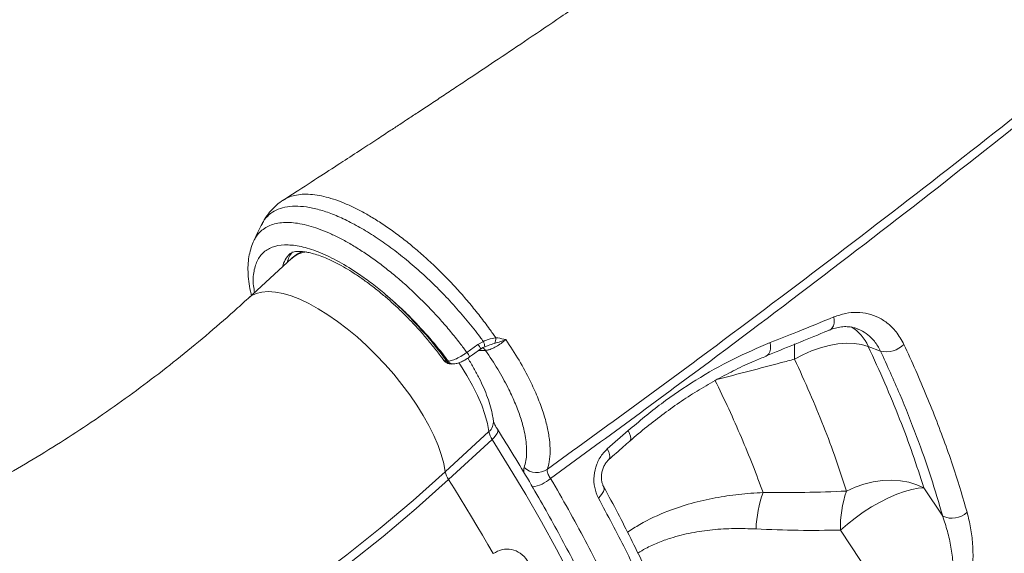
# Model space of a CAD drawing. Units: millimetres. Extents: x -12111 to 16392, y -2138 to 6954.
# Drawn here: x 4339 to 4621, y 4539 to 4692 of the extents above; entities that cross this region are included whole.
import ezdxf

# ---------------------------------------------------------------- set-up
doc = ezdxf.new("R2010")
doc.units = ezdxf.units.MM

msp = doc.modelspace()

# ---------------------------------------------------------------- linework, layer by layer
at = {"color": 7, "linetype": 'Continuous', "lineweight": 15}
for p, q in [((4414.53, 4640.43), (4414.59, 4640.47)), ((4408.51, 4633.76), (4408.21, 4633.21)), ((4416.93, 4623.8), (4404.44, 4612.33)), ((4467.03, 4596.87), (4470.22, 4599.16)), ((4470.22, 4599.16), (4471.77, 4599.99)), ((4475.32, 4601.03), (4475.88, 4600.99)), ((4581.91, 4598.6), (4585.47, 4597.22)), ((4461.32, 4594.3), (4461.74, 4594.32)), ((4462.74, 4593.54), (4463.16, 4593.56)), ((4460.85, 4562.71), (4473.34, 4574.18)), ((4507.24, 4569.24), (4513.21, 4574.47)), ((4474.28, 4571.92), (4461.79, 4560.46)), ((4603.23, 4550.01), (4597.85, 4558.08)), ((4573.94, 4545.97), (4598.16, 4509.59))]:
    msp.add_line(p, q, dxfattribs=at)
at = {"color": 8, "linetype": 'Continuous', "lineweight": 15}
msp.add_line((4472.42, 4597.43), (4470.32, 4597.36), dxfattribs=at)
at = {"color": 7, "linetype": 'Continuous', "lineweight": 15, "flags": 128}
for points in [[(4408.16, 4633.22), (4407.24, 4631.29), (4406.03, 4628.76)], [(4560.83, 4594.93), (4563.22, 4596.21), (4565.7, 4597.3), (4568.23, 4598.18), (4570.77, 4598.85), (4573.26, 4599.28), (4575.66, 4599.48), (4577.94, 4599.42), (4580.03, 4599.13), (4581.91, 4598.6)], [(4467.83, 4595.57), (4468.64, 4596.15), (4471.02, 4597.86)], [(4226.22, 4454), (4237.83, 4455.42), (4249.4, 4457.18), (4260.92, 4459.3), (4272.39, 4461.77), (4283.79, 4464.58), (4295.13, 4467.74), (4306.38, 4471.24), (4317.56, 4475.08), (4328.64, 4479.26), (4339.62, 4483.77), (4350.49, 4488.62), (4361.24, 4493.79), (4371.87, 4499.29), (4382.37, 4505.11), (4392.74, 4511.25), (4402.96, 4517.7), (4413.03, 4524.46), (4422.94, 4531.52), (4432.68, 4538.88), (4442.25, 4546.54), (4451.65, 4554.49), (4460.85, 4562.71)], [(4461.79, 4560.46), (4452.53, 4552.18), (4443.09, 4544.2), (4433.46, 4536.5), (4423.66, 4529.09), (4413.7, 4521.99), (4403.57, 4515.2), (4393.3, 4508.71), (4382.88, 4502.54), (4372.32, 4496.68), (4361.63, 4491.16), (4350.81, 4485.95), (4339.88, 4481.08), (4328.84, 4476.54), (4317.7, 4472.34), (4306.47, 4468.48), (4295.15, 4464.96), (4283.75, 4461.78), (4272.28, 4458.95), (4260.75, 4456.47), (4249.16, 4454.34), (4237.53, 4452.57), (4225.86, 4451.14)], [(4461.79, 4560.46), (4463.47, 4557.8), (4465.12, 4555.14), (4466.75, 4552.49), (4468.35, 4549.83), (4469.94, 4547.19), (4471.5, 4544.54), (4473.04, 4541.9), (4474.55, 4539.27)], [(4597.85, 4558.08), (4595.81, 4559), (4593.57, 4559.69), (4591.15, 4560.11), (4588.6, 4560.28), (4585.98, 4560.17), (4583.33, 4559.79), (4580.7, 4559.16), (4578.14, 4558.28), (4575.69, 4557.17)], [(4597.85, 4558.08), (4596.23, 4557.99), (4594.37, 4557.65), (4592.3, 4557.07), (4590.07, 4556.26), (4587.73, 4555.23), (4585.32, 4554.01), (4582.88, 4552.62), (4580.48, 4551.09), (4578.16, 4549.44), (4575.96, 4547.73), (4573.94, 4545.97)]]:
    msp.add_lwpolyline(points, dxfattribs=at)
at = {"color": 8, "linetype": 'Continuous', "lineweight": 15, "flags": 128}
for points in [[(4404.44, 4612.33), (4405.32, 4613.01), (4406.73, 4613.71), (4408.36, 4614.13), (4410.2, 4614.27), (4412.23, 4614.14), (4414.42, 4613.72), (4416.78, 4613.03), (4419.26, 4612.07), (4421.85, 4610.84), (4424.53, 4609.37), (4427.27, 4607.66), (4430.04, 4605.73), (4432.83, 4603.6), (4435.61, 4601.28), (4438.35, 4598.8), (4441.03, 4596.17), (4443.63, 4593.43), (4446.11, 4590.59), (4448.47, 4587.68), (4450.68, 4584.73), (4452.71, 4581.77), (4454.55, 4578.81), (4456.19, 4575.89), (4457.61, 4573.03), (4458.79, 4570.26), (4459.73, 4567.6), (4460.42, 4565.08), (4460.85, 4562.71)], [(4570.88, 4603.26), (4571.21, 4603.43), (4571.64, 4603.85), (4571.96, 4604.45), (4572.15, 4605.2), (4572.2, 4606.07), (4572.12, 4607.01)], [(4552.7, 4595.83), (4553.02, 4596), (4553.44, 4596.44), (4553.75, 4597.05), (4553.92, 4597.82), (4553.96, 4598.71), (4553.86, 4599.67)], [(4473.34, 4574.18), (4472.91, 4576.54), (4472.22, 4579.07), (4471.28, 4581.72), (4470.1, 4584.49), (4468.68, 4587.35), (4467.04, 4590.27), (4465.2, 4593.23), (4464.77, 4593.88)], [(4474.28, 4571.92), (4474.88, 4572.53), (4475.36, 4573.13), (4475.69, 4573.69), (4475.86, 4574.19), (4475.87, 4574.62), (4475.77, 4574.87)], [(4513.66, 4571.45), (4513.87, 4571.76), (4513.95, 4572.26), (4513.86, 4572.9), (4513.61, 4573.65), (4513.21, 4574.47)], [(4496.74, 4532.86), (4492.67, 4540.57), (4488.39, 4548.35), (4483.89, 4556.17), (4479.19, 4564.03), (4474.28, 4571.92)], [(4507.69, 4566.21), (4507.9, 4566.53), (4507.98, 4567.03), (4507.9, 4567.67), (4507.64, 4568.42), (4507.24, 4569.24)], [(4504.68, 4555.18), (4505.32, 4555.81), (4505.81, 4556.45), (4506.15, 4557.07), (4506.3, 4557.66), (4506.28, 4558.18), (4506.16, 4558.47)]]:
    msp.add_lwpolyline(points, dxfattribs=at)
at = {"color": 7, "linetype": 'Continuous', "lineweight": 15}
for centre, radius, start, end in [((5409.88, 3952.68), 1484.35, 127.54869, 150.83563), ((5409.88, 3952.68), 1454.35, 131.76335, 152.00819), ((4370.44, 4528.6), 112.14, 35.8667, 49.1485), ((4469.18, 4598.54), 2.97, 358.5274, 29.1415), ((4471.99, 4600.93), 3.33, 333.0372, 1.5738), ((4587.04, 4604.3), 7.25, 257.4824, 314.6259), ((4479.19, 4575.29), 5.95, 190.7173, 214.3991), ((4466.7, 4563.82), 5.95, 190.7192, 214.3973), ((4487.08, 4567.8), 5.33, 227.0427, 304.2377), ((4607.56, 4546.45), 33.63, 161.4156, 180.8261), ((4584.75, 4545.02), 34.97, 160.3827, 177.8642), ((4605.93, 4555.66), 6.27, 244.4419, 313.1793)]:
    msp.add_arc(centre, radius, start, end, dxfattribs=at)
at = {"color": 8, "linetype": 'Continuous', "lineweight": 15}
for centre, radius, start, end in [((4421.57, 4619.7), 7.47, 133.8198, 167.0714), ((4423.34, 4620.76), 7.92, 141.8761, 166.4752), ((4422.01, 4617.93), 7.76, 95.8111, 130.9057), ((4570.9, 4593.94), 11.96, 22.9446, 59.2794), ((4466.65, 4596.07), 4.72, 22.233, 40.8442), ((4592.65, 4596.99), 31.88, 175.752, 183.6926), ((4463.63, 4593.89), 4.52, 21.7455, 41.1754), ((4470.97, 4596.47), 1.74, 33.6251, 73.6161), ((4462.72, 4595.21), 1.67, 213.0563, 270.564), ((4463.14, 4595.23), 1.67, 213.0585, 270.5639), ((4470.97, 4576.99), 3.68, 310.1626, 5.6452), ((4484.43, 4568.13), 9.85, 277.4982, 311.9609)]:
    msp.add_arc(centre, radius, start, end, dxfattribs=at)
at = {"color": 7, "linetype": 'Continuous', "lineweight": 15}
for points, knots in [([(4418.15, 4978.02), (4418.01, 4977.77), (4417.14, 4976.24), (4415.69, 4973.71), (4413.95, 4970.71), (4412.68, 4968.53), (4411.77, 4966.98), (4411.05, 4965.75), (4410.34, 4964.53), (4408.91, 4962.11), (4406.58, 4958.19), (4403.57, 4953.15), (4400.54, 4948.15), (4397.6, 4943.35), (4394.46, 4938.27), (4391.28, 4933.19), (4387.91, 4927.84), (4384.49, 4922.48), (4381.06, 4917.15), (4377.68, 4911.93), (4374.13, 4906.51), (4370.23, 4900.62), (4365.99, 4894.27), (4361.5, 4887.63), (4356.91, 4880.92), (4352.37, 4874.33), (4347.89, 4867.92), (4343.5, 4861.68), (4339.26, 4855.71), (4335.31, 4850.19), (4331.98, 4845.58), (4329.27, 4841.85), (4326.99, 4838.72), (4324.61, 4835.48), (4321.9, 4831.79), (4318.74, 4827.53), (4315.17, 4822.73), (4309.39, 4815.02), (4301.7, 4804.88), (4292.34, 4792.74), (4283.22, 4781.09), (4276.08, 4772.09), (4270.78, 4765.48), (4267.41, 4761.29), (4264.02, 4757.11), (4260.81, 4753.15), (4257.99, 4749.71), (4255.74, 4746.97), (4254.06, 4744.93), (4252.69, 4743.26), (4251.13, 4741.37), (4249.03, 4738.82), (4246.23, 4735.45), (4242.84, 4731.39), (4238.86, 4726.64), (4234.33, 4721.26), (4229.27, 4715.3), (4223.73, 4708.82), (4216.94, 4700.93), (4208.76, 4691.51), (4199.02, 4680.43), (4188.34, 4668.43), (4176.7, 4655.54), (4165.45, 4643.22), (4158.02, 4635.24), (4154.84, 4631.83)], [0, 0, 0, 0, 0.00213, 0.012993, 0.021518, 0.027705, 0.031577, 0.034734, 0.038152, 0.041833, 0.055109, 0.070937, 0.083573, 0.097271, 0.112041, 0.127544, 0.14189, 0.158292, 0.173236, 0.187381, 0.202743, 0.219487, 0.237617, 0.257012, 0.276299, 0.295094, 0.313397, 0.331206, 0.348517, 0.364506, 0.378498, 0.38809, 0.396468, 0.405385, 0.415942, 0.428142, 0.441986, 0.457194, 0.494526, 0.529358, 0.562059, 0.59535, 0.607336, 0.619463, 0.631731, 0.643746, 0.653855, 0.661746, 0.667617, 0.67168, 0.676302, 0.684066, 0.693857, 0.705676, 0.719526, 0.735327, 0.752729, 0.771694, 0.792224, 0.822039, 0.854654, 0.890079, 0.928324, 0.969403, 1, 1, 1, 1]), ([(4857.35, 4978.67), (4856.43, 4977.81), (4853.98, 4975.51), (4850.17, 4971.96), (4846.11, 4968.19), (4842.62, 4964.97), (4839.72, 4962.31), (4837.4, 4960.18), (4835.63, 4958.56), (4833.97, 4957.06), (4832.02, 4955.28), (4829.36, 4952.86), (4826.01, 4949.83), (4822.22, 4946.42), (4817.32, 4942.03), (4811.72, 4937.04), (4805.6, 4931.63), (4800.05, 4926.76), (4795, 4922.36), (4790.57, 4918.51), (4786.64, 4915.11), (4783.15, 4912.11), (4779.77, 4909.21), (4776.25, 4906.19), (4772.36, 4902.88), (4767.07, 4898.4), (4760.32, 4892.71), (4752.04, 4885.78), (4744.53, 4879.56), (4737.98, 4874.16), (4732.76, 4869.89), (4727.81, 4865.85), (4723.38, 4862.26), (4719.58, 4859.18), (4716.39, 4856.62), (4713.88, 4854.6), (4712.01, 4853.1), (4710.67, 4852.03), (4709.45, 4851.05), (4707.96, 4849.86), (4705.96, 4848.27), (4703.04, 4845.94), (4699.21, 4842.9), (4694.41, 4839.1), (4689.05, 4834.88), (4683.13, 4830.24), (4676.63, 4825.18), (4669.64, 4819.76), (4660.93, 4813.06), (4650.84, 4805.35), (4639.62, 4796.86), (4628.87, 4788.79), (4618.6, 4781.15), (4608.82, 4773.93), (4599.31, 4766.96), (4589.37, 4759.73), (4578.59, 4751.95), (4566.78, 4743.49), (4554.23, 4734.58), (4540.93, 4725.23), (4527.86, 4716.13), (4515.54, 4707.62), (4504.5, 4700.07), (4494.28, 4693.12), (4484.89, 4686.78), (4476.33, 4681.03), (4469.6, 4676.54), (4464.43, 4673.11), (4460.6, 4670.56), (4456.89, 4668.11), (4453.45, 4665.84), (4450.59, 4663.95), (4447.92, 4662.2), (4445.02, 4660.29), (4441.27, 4657.84), (4436.68, 4654.83), (4431.23, 4651.28), (4424.92, 4647.19), (4419.25, 4643.53), (4415.67, 4641.23), (4414.5, 4640.47)], [0, 0, 0, 0, 0.00758, 0.020205, 0.031254, 0.040725, 0.048491, 0.054733, 0.059452, 0.062722, 0.067974, 0.075062, 0.083986, 0.09456, 0.105049, 0.122517, 0.138368, 0.152601, 0.165288, 0.177095, 0.186384, 0.195173, 0.203461, 0.211854, 0.221654, 0.232751, 0.251529, 0.271821, 0.293628, 0.306162, 0.319084, 0.331056, 0.341541, 0.350536, 0.358042, 0.364058, 0.368264, 0.371217, 0.373445, 0.376872, 0.381672, 0.387451, 0.397322, 0.408434, 0.420787, 0.434383, 0.449222, 0.465305, 0.482056, 0.508252, 0.533233, 0.556997, 0.579544, 0.600871, 0.621001, 0.641385, 0.665113, 0.690209, 0.716676, 0.744514, 0.773726, 0.798108, 0.820732, 0.841569, 0.86062, 0.877881, 0.893416, 0.901249, 0.908931, 0.916464, 0.92346, 0.929484, 0.933586, 0.939349, 0.946774, 0.955862, 0.966614, 0.97903, 0.993112, 1, 1, 1, 1]), ([(4490.08, 4563.39), (4497.8, 4568.99), (4513.24, 4580.18), (4540.95, 4600.64), (4573.05, 4624.8), (4609.2, 4652.7), (4645.15, 4681.17), (4680.82, 4710.17), (4712.81, 4736.92), (4740.83, 4760.91), (4765.11, 4782.14), (4790.99, 4805.24), (4818.3, 4830.21), (4846.86, 4857.05), (4874.59, 4883.88), (4901.57, 4910.7), (4918.85, 4928.55), (4927.5, 4937.47)], [0, 0, 0, 0, 0.045787, 0.091574, 0.166726, 0.241889, 0.31704, 0.395774, 0.474507, 0.530923, 0.587344, 0.64376, 0.714978, 0.786207, 0.857425, 0.928713, 1, 1, 1, 1]), ([(4927.37, 4935.27), (4918.73, 4926.33), (4901.45, 4908.43), (4873.81, 4880.88), (4844.68, 4852.65), (4813.93, 4823.75), (4782.26, 4794.85), (4749.7, 4765.97), (4716.26, 4737.14), (4681.97, 4708.36), (4646.82, 4679.65), (4610.86, 4651.04), (4574.1, 4622.54), (4541.66, 4598.03), (4513.91, 4577.46), (4498.65, 4566.36), (4491.01, 4560.81)], [0, 0, 0, 0, 0.071433, 0.142867, 0.21948, 0.296128, 0.372789, 0.449437, 0.526049, 0.602662, 0.679312, 0.755973, 0.832621, 0.909234, 0.954617, 1, 1, 1, 1]), ([(4414.59, 4640.47), (4414.4, 4640.36), (4413.53, 4639.86), (4412.17, 4638.69), (4410.57, 4637.01), (4409.48, 4635.58), (4409.01, 4634.69), (4408.9, 4634.48)], [0, 0, 0, 0, 0.077616, 0.35866, 0.636193, 0.912827, 1, 1, 1, 1]), ([(4406.11, 4628.79), (4406.04, 4628.67), (4405.63, 4627.91), (4405.13, 4626.38), (4404.62, 4624.19), (4404.38, 4621.81), (4404.38, 4619.24), (4404.68, 4616.51), (4405.03, 4614.48), (4405.34, 4613.34), (4405.38, 4613.19)], [0, 0, 0, 0, 0.029374, 0.171764, 0.32006, 0.47537, 0.637543, 0.804912, 0.974219, 1, 1, 1, 1]), ([(4406.3, 4614.04), (4406.18, 4614.66), (4405.74, 4616.96), (4405.99, 4620.17), (4407.05, 4623.55), (4409.09, 4625.95), (4412.02, 4627.4), (4415.71, 4627.8), (4420.13, 4627.18), (4425.06, 4625.55), (4430.46, 4622.93), (4435.46, 4619.83), (4439.93, 4616.59), (4442.48, 4614.53), (4443.77, 4613.44), (4443.79, 4613.42)], [0, 0, 0, 0, 0.035724, 0.130589, 0.22246, 0.316989, 0.408933, 0.50355, 0.595275, 0.689655, 0.781361, 0.875717, 0.936952, 0.998958, 1, 1, 1, 1]), ([(4416.41, 4625.1), (4416.43, 4625.12), (4416.53, 4625.23), (4416.75, 4625.36), (4417.26, 4625.57), (4418.01, 4625.72), (4419.03, 4625.79), (4420.34, 4625.7), (4421.87, 4625.45), (4423.62, 4624.99), (4425.55, 4624.33), (4427.66, 4623.46), (4429.91, 4622.36), (4432.29, 4621.05), (4434.77, 4619.52), (4437.33, 4617.79), (4439.93, 4615.87), (4442.56, 4613.77), (4445.19, 4611.51), (4447.8, 4609.1), (4450.36, 4606.57), (4452.85, 4603.93), (4455.25, 4601.21), (4457.54, 4598.44), (4459.26, 4596.21), (4460.2, 4594.92), (4460.45, 4594.56)], [0, 0, 0, 0, 0.009375, 0.06257, 0.106375, 0.147202, 0.190549, 0.232351, 0.273883, 0.315573, 0.357704, 0.400368, 0.443563, 0.48724, 0.531337, 0.575784, 0.62052, 0.665486, 0.710631, 0.75591, 0.801283, 0.846713, 0.892166, 0.937602, 0.982982, 1, 1, 1, 1]), ([(4419.89, 4625.71), (4419.45, 4625.5), (4418.45, 4625.02), (4417.45, 4624.34), (4416.98, 4623.83), (4416.93, 4623.78)], [0, 0, 0, 0, 0.412892, 0.9454329, 1, 1, 1, 1]), ([(4461.74, 4594.32), (4461.21, 4595.02), (4459.18, 4597.73), (4455.26, 4602.4), (4450.71, 4607.15), (4446.84, 4610.81), (4444.81, 4612.55), (4443.79, 4613.42)], [0, 0, 0, 0, 0.102574, 0.391054, 0.687892, 0.843314, 1, 1, 1, 1]), ([(4404.44, 4612.33), (4403.1, 4611.11), (4399.1, 4607.47), (4392.34, 4601.61), (4384.09, 4594.83), (4375.69, 4588.32), (4367.15, 4582.06), (4358.46, 4576.07), (4349.64, 4570.36), (4340.69, 4564.92), (4331.62, 4559.75), (4322.43, 4554.87), (4313.13, 4550.28), (4303.73, 4545.98), (4294.23, 4541.97), (4284.64, 4538.25), (4274.96, 4534.84), (4265.21, 4531.72), (4255.38, 4528.91), (4245.49, 4526.41), (4235.54, 4524.21), (4225.54, 4522.32), (4215.68, 4520.78), (4208.66, 4519.89), (4205, 4519.49), (4204.52, 4519.44)], [0, 0, 0, 0, 0.023258, 0.069272, 0.115303, 0.161363, 0.207453, 0.253574, 0.299727, 0.345913, 0.392133, 0.438386, 0.484674, 0.530995, 0.57735, 0.623738, 0.670157, 0.716608, 0.763088, 0.809595, 0.856128, 0.902683, 0.949259, 0.993416, 1, 1, 1, 1]), ([(4572.12, 4607.01), (4573.22, 4607.39), (4575.42, 4608.15), (4578.74, 4608.42), (4581.94, 4608.02), (4584.95, 4606.93), (4587.64, 4605.18), (4590.19, 4602.68), (4591.44, 4600.4), (4592.14, 4599.14)], [0, 0, 0, 0, 0.137302, 0.274621, 0.412593, 0.550576, 0.68937, 0.828165, 1, 1, 1, 1]), ([(4553.86, 4599.67), (4556.46, 4600.7), (4562.59, 4603.13), (4568.64, 4605.6), (4572.12, 4607.01)], [0, 0, 0, 0, 0.4252177, 1, 1, 1, 1]), ([(4552.64, 4595.86), (4552.97, 4595.99), (4558.57, 4598.23), (4564.66, 4600.71), (4570.34, 4603.09), (4570.86, 4603.3)], [0, 0, 0, 0, 0.0537312, 0.9127755, 1, 1, 1, 1]), ([(4570.93, 4603.26), (4571.04, 4603.31), (4571.72, 4603.63), (4572.98, 4603.97), (4574.69, 4604.26), (4576.32, 4604.24), (4577.73, 4604.02), (4578.53, 4603.71), (4578.85, 4603.58)], [0, 0, 0, 0, 0.038201, 0.234718, 0.44121, 0.647931, 0.860207, 1, 1, 1, 1]), ([(4471.77, 4599.99), (4472.24, 4600.19), (4473.43, 4600.71), (4474.61, 4600.91), (4475.32, 4601.03)], [0, 0, 0, 0, 0.393686, 1, 1, 1, 1]), ([(4474.96, 4599.42), (4474.36, 4599.24), (4473.4, 4598.94), (4472.49, 4598.59), (4472.15, 4598.47)], [0, 0, 0, 0, 0.628502, 1, 1, 1, 1]), ([(4478.23, 4600.56), (4477.98, 4600.35), (4477.34, 4599.8), (4476.12, 4598.93), (4474.7, 4598.13), (4473.37, 4597.56), (4472.74, 4597.47), (4472.42, 4597.43)], [0, 0, 0, 0, 0.1309598, 0.348216, 0.5654816, 0.7827354, 1, 1, 1, 1]), ([(4478.23, 4600.56), (4478.22, 4600.56), (4477.74, 4600.36), (4476.68, 4599.95), (4475.54, 4599.6), (4474.96, 4599.42)], [0, 0, 0, 0, 0.004002, 0.491352, 1, 1, 1, 1]), ([(4475.88, 4600.99), (4476.66, 4600.86), (4477.45, 4600.74), (4478.22, 4600.56), (4478.23, 4600.56)], [0, 0, 0, 0, 0.995345, 1, 1, 1, 1]), ([(4478.23, 4600.56), (4479.51, 4598.57), (4482.09, 4594.59), (4485.04, 4589.09), (4487.3, 4584.12), (4488.94, 4579.7), (4490.09, 4575.61), (4490.74, 4571.87), (4490.94, 4568.52), (4490.73, 4565.67), (4490.28, 4564.1), (4490.08, 4563.39)], [0, 0, 0, 0, 0.1353072, 0.2706183, 0.3805145, 0.4907585, 0.600656, 0.7050018, 0.8096442, 0.9139893, 1, 1, 1, 1]), ([(4513.21, 4574.47), (4516.35, 4577.11), (4522.63, 4582.37), (4532.67, 4589.14), (4543.09, 4595.08), (4550.27, 4598.14), (4553.86, 4599.67)], [0, 0, 0, 0, 0.2460404, 0.4920828, 0.7460399, 1, 1, 1, 1]), ([(4592.14, 4599.14), (4593.27, 4596.65), (4595.55, 4591.69), (4598.67, 4584.36), (4601.57, 4577.12), (4604.23, 4569.98), (4607.27, 4561.21), (4609.07, 4555.02), (4610.22, 4551.09)], [0, 0, 0, 0, 0.148035, 0.29616, 0.444287, 0.593147, 0.742009, 1, 1, 1, 1]), ([(4461.74, 4594.32), (4462.11, 4594.38), (4462.86, 4594.51), (4464.44, 4595.22), (4465.89, 4596.06), (4466.74, 4596.66), (4467.03, 4596.87)], [0, 0, 0, 0, 0.282427, 0.564966, 0.847263, 1, 1, 1, 1]), ([(4471.02, 4597.85), (4471.05, 4597.87), (4471.39, 4598.14), (4471.82, 4598.36), (4472.25, 4598.5), (4472.29, 4598.51)], [0, 0, 0, 0, 0.068432, 0.897897, 1, 1, 1, 1]), ([(4483.45, 4563.9), (4483.63, 4564.54), (4484.14, 4566.35), (4484.23, 4569.96), (4483.56, 4574.35), (4482.31, 4578.64), (4480.78, 4582.63), (4478.69, 4587.11), (4475.98, 4592.06), (4473.61, 4595.64), (4472.42, 4597.43)], [0, 0, 0, 0, 0.0861015, 0.2428229, 0.3995459, 0.5095119, 0.6198253, 0.7297901, 0.8648969, 1, 1, 1, 1]), ([(4597.85, 4558.08), (4596.81, 4561.3), (4594.73, 4567.75), (4590.96, 4577.78), (4586.75, 4588.05), (4583.53, 4595.08), (4581.91, 4598.6)], [0, 0, 0, 0, 0.248692, 0.497383, 0.748691, 1, 1, 1, 1]), ([(4603.23, 4550.01), (4602.14, 4553.72), (4599.98, 4561.14), (4595.84, 4572.81), (4591.09, 4584.8), (4587.34, 4593.08), (4585.47, 4597.22)], [0, 0, 0, 0, 0.248237, 0.496476, 0.748238, 1, 1, 1, 1]), ([(4460.48, 4594.57), (4460.63, 4594.39), (4460.95, 4593.99), (4461.63, 4593.67), (4462.23, 4593.53), (4462.59, 4593.55), (4462.73, 4593.56)], [0, 0, 0, 0, 0.260369, 0.546703, 0.825761, 1, 1, 1, 1]), ([(4463.16, 4593.56), (4463.42, 4593.58), (4464.03, 4593.64), (4464.97, 4593.95), (4466.06, 4594.45), (4467.03, 4595), (4467.61, 4595.42), (4467.82, 4595.58)], [0, 0, 0, 0, 0.176445, 0.409396, 0.630152, 0.859083, 1, 1, 1, 1]), ([(4474.63, 4577.35), (4474.56, 4577.79), (4474.37, 4579.08), (4473.85, 4581.28), (4473, 4583.96), (4471.9, 4586.7), (4470.6, 4589.48), (4469.08, 4592.29), (4467.97, 4594.2), (4467.33, 4595.17), (4467.3, 4595.21)], [0, 0, 0, 0, 0.080752, 0.23516, 0.38935, 0.542477, 0.694238, 0.844729, 0.994171, 1, 1, 1, 1]), ([(4513.66, 4571.44), (4513.68, 4571.46), (4515.27, 4572.91), (4518.53, 4575.58), (4523.45, 4579.41), (4528.47, 4582.95), (4533.55, 4586.22), (4538.72, 4589.22), (4543.97, 4591.95), (4548.64, 4594.16), (4551.57, 4595.34), (4552.72, 4595.79)], [0, 0, 0, 0, 0.001712, 0.1321775, 0.2630561, 0.3936699, 0.5233883, 0.6531931, 0.7840749, 0.9156568, 1, 1, 1, 1]), ([(4560.83, 4594.93), (4562.32, 4591.69), (4565.3, 4585.2), (4569.21, 4575.67), (4572.75, 4566.28), (4574.71, 4560.2), (4575.69, 4557.17)], [0, 0, 0, 0, 0.248691, 0.497382, 0.748691, 1, 1, 1, 1]), ([(4551.81, 4556.76), (4550.85, 4559.35), (4548.94, 4564.53), (4545.64, 4572.52), (4542.06, 4580.65), (4539.39, 4586.18), (4538.05, 4588.95)], [0, 0, 0, 0, 0.2490246, 0.4980512, 0.7490261, 1, 1, 1, 1]), ([(4475.77, 4574.86), (4475.66, 4575.04), (4475.35, 4575.55), (4474.98, 4576.28), (4474.73, 4576.92), (4474.64, 4577.26), (4474.63, 4577.33), (4474.63, 4577.35)], [0, 0, 0, 0, 0.149809, 0.425334, 0.659925, 0.878995, 1, 1, 1, 1]), ([(4513.73, 4379.51), (4513.87, 4379.65), (4514.96, 4380.73), (4516.78, 4382.96), (4519.17, 4386.21), (4521.32, 4389.7), (4523.25, 4393.41), (4524.95, 4397.34), (4526.42, 4401.48), (4527.66, 4405.83), (4528.65, 4410.39), (4529.41, 4415.15), (4529.93, 4420.11), (4530.2, 4425.25), (4530.23, 4430.58), (4530.02, 4436.07), (4529.56, 4441.73), (4528.87, 4447.55), (4527.93, 4453.51), (4526.76, 4459.62), (4525.36, 4465.87), (4523.72, 4472.24), (4521.85, 4478.74), (4519.76, 4485.35), (4517.44, 4492.06), (4514.91, 4498.88), (4512.15, 4505.8), (4509.19, 4512.8), (4506.01, 4519.87), (4502.62, 4527.02), (4499.04, 4534.24), (4495.25, 4541.51), (4491.27, 4548.83), (4487.11, 4556.19), (4482.75, 4563.59), (4478.95, 4569.82), (4476.58, 4573.58), (4475.77, 4574.86)], [0, 0, 0, 0, 0.00425, 0.032857, 0.061507, 0.090248, 0.11912, 0.148149, 0.177349, 0.20672, 0.236251, 0.265924, 0.295714, 0.325597, 0.355549, 0.385548, 0.415578, 0.445624, 0.475674, 0.505719, 0.535754, 0.565776, 0.595782, 0.625772, 0.655746, 0.685703, 0.715644, 0.74557, 0.775481, 0.805379, 0.835264, 0.865137, 0.895, 0.924853, 0.954696, 0.984532, 1, 1, 1, 1]), ([(4507.69, 4566.22), (4509.09, 4567.44), (4511.08, 4569.18), (4513.06, 4570.93), (4513.65, 4571.45)], [0, 0, 0, 0, 0.699996, 1, 1, 1, 1]), ([(4504.68, 4555.18), (4504.27, 4556.14), (4503.44, 4558.06), (4503.32, 4561.52), (4504.1, 4564.89), (4505.53, 4567.55), (4506.76, 4568.77), (4507.24, 4569.24)], [0, 0, 0, 0, 0.218694, 0.43671, 0.652465, 0.86474, 1, 1, 1, 1]), ([(4506.18, 4558.49), (4506.12, 4558.59), (4505.93, 4558.9), (4505.68, 4559.69), (4505.54, 4560.77), (4505.57, 4561.97), (4505.81, 4563.16), (4506.24, 4564.3), (4506.81, 4565.27), (4507.33, 4565.91), (4507.62, 4566.14), (4507.69, 4566.19)], [0, 0, 0, 0, 0.06312, 0.194436, 0.326457, 0.455266, 0.58513, 0.71075, 0.838008, 0.961936, 1, 1, 1, 1]), ([(4490.08, 4563.39), (4490.06, 4563.22), (4490.01, 4562.89), (4490.22, 4562.11), (4490.6, 4561.39), (4490.95, 4560.9), (4491.01, 4560.81)], [0, 0, 0, 0, 0.2726791, 0.5143963, 0.9110042, 1, 1, 1, 1]), ([(4540.75, 4469.25), (4540.74, 4469.3), (4540.37, 4471.38), (4539.42, 4475.62), (4537.9, 4481.94), (4536.11, 4488.4), (4534.11, 4494.96), (4531.88, 4501.63), (4529.44, 4508.4), (4526.77, 4515.27), (4523.89, 4522.23), (4520.8, 4529.28), (4517.49, 4536.4), (4513.98, 4543.61), (4510.24, 4550.88), (4507.62, 4555.85), (4506.21, 4558.39), (4506.16, 4558.47)], [0, 0, 0, 0, 0.002204, 0.079121, 0.156123, 0.232806, 0.309373, 0.385852, 0.462267, 0.538643, 0.615005, 0.691381, 0.767793, 0.844265, 0.920826, 0.99748, 1, 1, 1, 1]), ([(4575.69, 4557.17), (4571.71, 4557.01), (4563.75, 4556.69), (4555.79, 4556.74), (4551.81, 4556.76)], [0, 0, 0, 0, 0.499834, 1, 1, 1, 1]), ([(4539.39, 4465.87), (4538.68, 4469.23), (4537.26, 4475.95), (4534.33, 4486.52), (4530.8, 4497.51), (4526.58, 4508.95), (4521.69, 4520.78), (4516.89, 4531.32), (4511.32, 4542.76), (4507.32, 4550.25), (4504.68, 4555.18)], [0, 0, 0, 0, 0.125896, 0.251888, 0.377784, 0.507339, 0.637, 0.766555, 0.846241, 1, 1, 1, 1]), ([(4517.69, 4383), (4517.85, 4383.15), (4519.3, 4384.46), (4521.83, 4386.77), (4525.09, 4389.75), (4527.84, 4392.26), (4531.08, 4395.24), (4535.12, 4398.95), (4541.36, 4404.7), (4548.77, 4411.54), (4556.03, 4418.3), (4561.9, 4423.78), (4566.59, 4428.17), (4571.25, 4432.55), (4576, 4437.03), (4581.03, 4441.78), (4586.13, 4446.61), (4590.96, 4451.21), (4595.15, 4455.2), (4598.9, 4458.78), (4602.53, 4462.27), (4606.36, 4465.94), (4610.46, 4469.88), (4614.91, 4474.18), (4619.51, 4478.64), (4624.09, 4483.09), (4628.37, 4487.26), (4632.49, 4491.28), (4636.77, 4495.48), (4641.41, 4500.03), (4646.34, 4504.89), (4651.25, 4509.76), (4655.89, 4514.36), (4660.16, 4518.61), (4663.95, 4522.39), (4667.54, 4525.98), (4671.2, 4529.66), (4675.13, 4533.61), (4679.06, 4537.57), (4682.74, 4541.3), (4686.48, 4545.08), (4690.51, 4549.18), (4693.42, 4552.15), (4694.95, 4553.71), (4694.96, 4553.72)], [0, 0, 0, 0, 0.002593, 0.023227, 0.040749, 0.055151, 0.067559, 0.093182, 0.120664, 0.169054, 0.214024, 0.23973, 0.265518, 0.291309, 0.31685, 0.344308, 0.374902, 0.401741, 0.42517, 0.445094, 0.464739, 0.486299, 0.509479, 0.533841, 0.561757, 0.588037, 0.611936, 0.635116, 0.658531, 0.685548, 0.714986, 0.743706, 0.77082, 0.795755, 0.818237, 0.837109, 0.858638, 0.882723, 0.906332, 0.928077, 0.948007, 0.972683, 0.999783, 1, 1, 1, 1]), ([(4598.16, 4509.59), (4598.66, 4510.09), (4599.67, 4511.11), (4601.08, 4513.04), (4602.38, 4515.22), (4603.66, 4517.96), (4604.79, 4521.16), (4605.65, 4524.72), (4606.16, 4528.25), (4606.4, 4532.21), (4606.26, 4536.53), (4605.64, 4541.17), (4604.65, 4545.68), (4603.7, 4548.57), (4603.23, 4550.01)], [0, 0, 0, 0, 0.04518, 0.092255, 0.143986, 0.197337, 0.275487, 0.355797, 0.437043, 0.519142, 0.637655, 0.756241, 0.878106, 1, 1, 1, 1]), ([(4610.22, 4551.09), (4610.58, 4549.63), (4611.31, 4546.7), (4611.87, 4542.04), (4611.98, 4537.16), (4611.57, 4532.55), (4610.77, 4528.3), (4609.72, 4524.46), (4608.27, 4520.51), (4606.57, 4516.93), (4604.75, 4513.82), (4603, 4511.29), (4601.15, 4509.01), (4599.88, 4507.75), (4599.25, 4507.12)], [0, 0, 0, 0, 0.115363, 0.231176, 0.346716, 0.461707, 0.542572, 0.623382, 0.704621, 0.785708, 0.841958, 0.898143, 0.949086, 1, 1, 1, 1]), ([(4549.8, 4546.32), (4553.82, 4546.16), (4561.86, 4545.84), (4569.91, 4545.93), (4573.94, 4545.97)], [0, 0, 0, 0, 0.499787, 1, 1, 1, 1]), ([(4474.55, 4539.27), (4475.41, 4539.72), (4477.13, 4540.63), (4479.91, 4540.6), (4482.43, 4539.52), (4483.94, 4537.96), (4484.57, 4536.88), (4484.68, 4536.68)], [0, 0, 0, 0, 0.232472, 0.466, 0.702973, 0.943709, 1, 1, 1, 1])]:
    msp.add_open_spline(points, degree=3, knots=knots, dxfattribs=at)
at = {"color": 8, "linetype": 'Continuous', "lineweight": 15}
for points, knots in [([(4414.59, 4640.47), (4414.89, 4640.67), (4415.7, 4641.2), (4417.29, 4641.74), (4419.32, 4642.12), (4421.61, 4642.19), (4424.1, 4641.94), (4426.74, 4641.39), (4429.54, 4640.54), (4432.52, 4639.38), (4435.62, 4637.93), (4438.78, 4636.22), (4442.01, 4634.24), (4445.34, 4631.99), (4448.68, 4629.5), (4452.01, 4626.82), (4455.31, 4623.94), (4458.6, 4620.85), (4461.83, 4617.61), (4464.93, 4614.26), (4467.92, 4610.8), (4470.81, 4607.22), (4473.28, 4603.94), (4474.73, 4601.87), (4475.32, 4601.03)], [0, 0, 0, 0, 0.027163, 0.073535, 0.119906, 0.167622, 0.215337, 0.261752, 0.308165, 0.355934, 0.403704, 0.450056, 0.496409, 0.544114, 0.591818, 0.63812, 0.684423, 0.732075, 0.779727, 0.826011, 0.872296, 0.919925, 0.967555, 1, 1, 1, 1]), ([(4471.77, 4599.99), (4471.46, 4600.41), (4469.99, 4602.41), (4467.18, 4605.96), (4463.22, 4610.52), (4459.07, 4614.92), (4454.74, 4619.08), (4450.31, 4622.94), (4445.83, 4626.49), (4441.37, 4629.65), (4436.96, 4632.4), (4432.68, 4634.69), (4428.57, 4636.5), (4424.69, 4637.8), (4421.08, 4638.58), (4417.81, 4638.81), (4414.91, 4638.51), (4412.39, 4637.68), (4410.34, 4636.29), (4408.94, 4634.8), (4408.41, 4633.59), (4408.24, 4633.19)], [0, 0, 0, 0, 0.015112, 0.071141, 0.127348, 0.183377, 0.239434, 0.295671, 0.351728, 0.407921, 0.464294, 0.520486, 0.576827, 0.633348, 0.689688, 0.74601, 0.802511, 0.858834, 0.915337, 0.972024, 1, 1, 1, 1]), ([(4406.08, 4628.81), (4406.32, 4629.27), (4406.85, 4630.3), (4407.98, 4631.56), (4409.41, 4632.63), (4411.06, 4633.41), (4412.94, 4633.9), (4415.05, 4634.11), (4417.36, 4634.01), (4419.83, 4633.64), (4422.46, 4632.98), (4425.27, 4632.03), (4428.21, 4630.79), (4431.22, 4629.3), (4434.33, 4627.56), (4437.52, 4625.55), (4440.75, 4623.32), (4443.96, 4620.89), (4447.16, 4618.28), (4450.36, 4615.46), (4453.51, 4612.48), (4456.55, 4609.4), (4459.5, 4606.21), (4462.35, 4602.89), (4464.88, 4599.76), (4466.39, 4597.74), (4467.03, 4596.87)], [0, 0, 0, 0, 0.035656, 0.078809, 0.121961, 0.16371, 0.205459, 0.248423, 0.291387, 0.333115, 0.374841, 0.417788, 0.460737, 0.502511, 0.544285, 0.587284, 0.630283, 0.671893, 0.713503, 0.756325, 0.799148, 0.840709, 0.882269, 0.925029, 0.967788, 1, 1, 1, 1]), ([(4585.47, 4597.22), (4584.92, 4598.21), (4583.92, 4600.01), (4581.87, 4601.95), (4580.21, 4603.11), (4579.12, 4603.46), (4578.84, 4603.55)], [0, 0, 0, 0, 0.344567, 0.623496, 0.902437, 1, 1, 1, 1]), ([(4460.52, 4594.61), (4460.58, 4594.51), (4460.71, 4594.3), (4461.11, 4594.3), (4461.32, 4594.3)], [0, 0, 0, 0, 0.484384, 1, 1, 1, 1]), ([(4538.59, 4589.09), (4544.73, 4590.7), (4552.16, 4592.64), (4559.56, 4594.6), (4560.83, 4594.93)], [0, 0, 0, 0, 0.828458, 1, 1, 1, 1]), ([(4483.36, 4562.51), (4483.35, 4562.58), (4483.24, 4563.15), (4483.35, 4563.55), (4483.45, 4563.9)], [0, 0, 0, 0, 0.133209, 1, 1, 1, 1]), ([(4491.01, 4560.81), (4492.73, 4557.83), (4496.15, 4551.88), (4500.95, 4543.02), (4505.49, 4534.21), (4510.25, 4524.43), (4515.07, 4513.76), (4519.79, 4502.28), (4523.95, 4490.98), (4527.51, 4479.89), (4530.45, 4469.07), (4532.71, 4458.74), (4534.29, 4448.93), (4535.21, 4439.66), (4535.49, 4430.78), (4535.1, 4422.33), (4534.03, 4414.35), (4532.29, 4407.02), (4529.92, 4400.35), (4526.93, 4394.36), (4523.68, 4389.33), (4521.14, 4386.61), (4520.04, 4385.43)], [0, 0, 0, 0, 0.038651, 0.077303, 0.116209, 0.155114, 0.208129, 0.261184, 0.314198, 0.36875, 0.423347, 0.477899, 0.530916, 0.583974, 0.636991, 0.69155, 0.746155, 0.800715, 0.853682, 0.906689, 0.959656, 1, 1, 1, 1]), ([(4551.81, 4556.76), (4549.51, 4556.62), (4544.91, 4556.32), (4538.03, 4555.29), (4531.2, 4553.74), (4523.95, 4551.33), (4517.86, 4548.52), (4514.19, 4546.16), (4513.02, 4545.41)], [0, 0, 0, 0, 0.169722, 0.339413, 0.512394, 0.685311, 0.900271, 1, 1, 1, 1]), ([(4515.98, 4539.43), (4516.71, 4539.87), (4518.58, 4541), (4521.73, 4542.41), (4526.1, 4544.01), (4531.32, 4545.31), (4537.4, 4546.17), (4543.58, 4546.53), (4547.73, 4546.39), (4549.8, 4546.32)], [0, 0, 0, 0, 0.070934, 0.180845, 0.290777, 0.465724, 0.640765, 0.82036, 1, 1, 1, 1])]:
    msp.add_open_spline(points, degree=3, knots=knots, dxfattribs=at)

doc.saveas('drawing.dxf')
